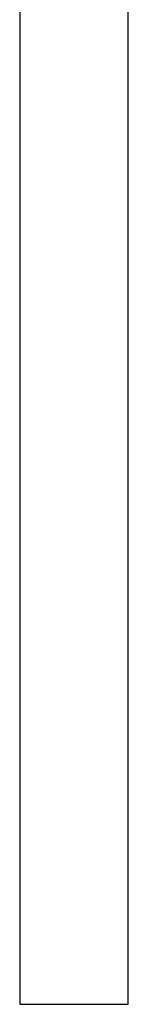
# Model space of a CAD drawing. Units: centimetres. Extents: x 110.7 to 146.1, y 41 to 81.5.
# Drawn here: x 119.6 to 119.8, y 41 to 43.2 of the extents above; entities that cross this region are included whole.
import ezdxf

# ---------------------------------------------------------------- set-up
doc = ezdxf.new("R2010")
doc.units = ezdxf.units.CM
doc.header["$MEASUREMENT"] = 0
doc.layers.add('TFR-TRI', color=7, linetype='Continuous')

# ---------------------------------------------------------------- blocks, each defined once
blk = doc.blocks.new('block 4517')
at = {"layer": 'TFR-TRI', "color": 7, "lineweight": 25, "true_color": 0xffffff}
blk.add_lwpolyline([(119.8274, 41.0207), (119.8274, 43.3986)], dxfattribs=at)
blk = doc.blocks.new('block 4518')
at = {"layer": 'TFR-TRI', "color": 7, "lineweight": 25, "true_color": 0xffffff}
blk.add_lwpolyline([(119.5896, 43.3986), (119.5896, 41.0207)], dxfattribs=at)
blk = doc.blocks.new('block 4753')
at = {"layer": 'TFR-TRI', "color": 18, "lineweight": 25, "true_color": 0x4c0000}
blk.add_lwpolyline([(119.7085, 41.0207), (119.768, 41.0207)], dxfattribs=at)
blk = doc.blocks.new('block 4754')
at = {"layer": 'TFR-TRI', "color": 18, "lineweight": 25, "true_color": 0x4c0000}
blk.add_lwpolyline([(119.768, 41.0207), (119.8115, 41.0207)], dxfattribs=at)
blk = doc.blocks.new('block 4755')
at = {"layer": 'TFR-TRI', "color": 18, "lineweight": 25, "true_color": 0x4c0000}
blk.add_lwpolyline([(119.8115, 41.0207), (119.8274, 41.0207)], dxfattribs=at)
blk = doc.blocks.new('block 4756')
at = {"layer": 'TFR-TRI', "color": 18, "lineweight": 25, "true_color": 0x4c0000}
blk.add_lwpolyline([(119.5896, 41.0207), (119.6056, 41.0207)], dxfattribs=at)
blk = doc.blocks.new('block 4757')
at = {"layer": 'TFR-TRI', "color": 18, "lineweight": 25, "true_color": 0x4c0000}
blk.add_lwpolyline([(119.6056, 41.0207), (119.6491, 41.0207)], dxfattribs=at)
blk = doc.blocks.new('block 4758')
at = {"layer": 'TFR-TRI', "color": 18, "lineweight": 25, "true_color": 0x4c0000}
blk.add_lwpolyline([(119.6491, 41.0207), (119.7085, 41.0207)], dxfattribs=at)

msp = doc.modelspace()

# ---------------------------------------------------------------- block references
at = {"layer": 'TFR-TRI'}
for name in ['block 4518', 'block 4517', 'block 4756', 'block 4757', 'block 4758', 'block 4753', 'block 4754', 'block 4755']:
    msp.add_blockref(name, (0, 0), dxfattribs=at)

doc.saveas('drawing.dxf')
